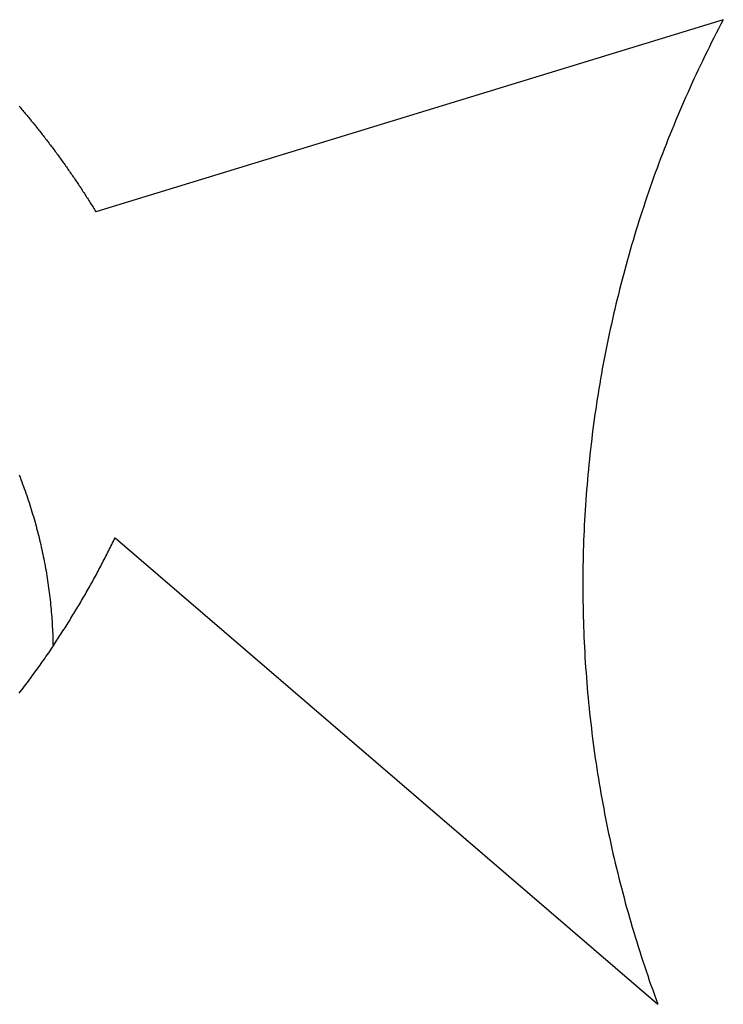
# Model space of a CAD drawing. Extents: x -59 to 48, y -32 to 43.
# Drawn here: x 12 to 48, y -30 to 20 of the extents above; entities that cross this region are included whole.
import ezdxf

# ---------------------------------------------------------------- set-up
doc = ezdxf.new("R2010")
doc.units = 0
doc.layers.get('0').update_dxf_attribs({"linetype": 'CONTINUOUS'})

msp = doc.modelspace()

# ---------------------------------------------------------------- linework, layer by layer
for p, q in [((48.428, 20.353), (16.328, 10.521)), ((48.428, 20.353), (48.307, 20.123)), ((48.067, 19.661), (47.949, 19.429)), ((48.186, 19.892), (48.067, 19.661)), ((48.307, 20.123), (48.186, 19.892)), ((47.832, 19.197), (47.715, 18.965)), ((47.949, 19.429), (47.832, 19.197)), ((47.6, 18.732), (47.485, 18.498)), ((47.715, 18.965), (47.6, 18.732)), ((47.372, 18.264), (47.26, 18.03)), ((47.485, 18.498), (47.372, 18.264)), ((47.148, 17.795), (47.038, 17.559)), ((47.26, 18.03), (47.148, 17.795)), ((46.928, 17.323), (46.82, 17.087)), ((47.038, 17.559), (46.928, 17.323)), ((46.712, 16.85), (46.606, 16.613)), ((46.82, 17.087), (46.712, 16.85)), ((46.396, 16.137), (46.292, 15.898)), ((46.5, 16.375), (46.396, 16.137)), ((46.606, 16.613), (46.5, 16.375)), ((12.405, 15.923), (12.449, 15.87)), ((12.449, 15.87), (12.494, 15.818)), ((12.494, 15.818), (12.539, 15.765)), ((12.539, 15.765), (12.583, 15.713)), ((12.583, 15.713), (12.628, 15.66)), ((12.628, 15.66), (12.672, 15.607)), ((46.19, 15.659), (46.088, 15.42)), ((46.292, 15.898), (46.19, 15.659)), ((12.672, 15.607), (12.716, 15.554)), ((12.716, 15.554), (12.76, 15.501)), ((12.76, 15.501), (12.804, 15.448)), ((12.804, 15.448), (12.848, 15.395)), ((12.848, 15.395), (12.892, 15.342)), ((12.892, 15.342), (12.936, 15.289)), ((12.936, 15.289), (12.98, 15.236)), ((12.98, 15.236), (13.023, 15.183)), ((13.023, 15.183), (13.067, 15.129)), ((13.067, 15.129), (13.11, 15.076)), ((45.988, 15.18), (45.889, 14.94)), ((46.088, 15.42), (45.988, 15.18)), ((13.11, 15.076), (13.154, 15.022)), ((13.154, 15.022), (13.197, 14.968)), ((13.197, 14.968), (13.24, 14.915)), ((13.24, 14.915), (13.283, 14.861)), ((13.283, 14.861), (13.326, 14.807)), ((13.326, 14.807), (13.369, 14.753)), ((13.369, 14.753), (13.412, 14.699)), ((13.412, 14.699), (13.455, 14.645)), ((13.455, 14.645), (13.497, 14.591)), ((45.79, 14.699), (45.693, 14.458)), ((45.889, 14.94), (45.79, 14.699)), ((13.497, 14.591), (13.54, 14.537)), ((13.54, 14.537), (13.582, 14.483)), ((13.582, 14.483), (13.625, 14.429)), ((13.625, 14.429), (13.667, 14.374)), ((13.667, 14.374), (13.709, 14.32)), ((13.709, 14.32), (13.751, 14.265)), ((13.751, 14.265), (13.793, 14.211)), ((13.793, 14.211), (13.835, 14.156)), ((13.835, 14.156), (13.877, 14.101)), ((45.596, 14.216), (45.501, 13.974)), ((45.693, 14.458), (45.596, 14.216)), ((13.877, 14.101), (13.919, 14.046)), ((13.919, 14.046), (13.96, 13.992)), ((13.96, 13.992), (14.002, 13.937)), ((14.002, 13.937), (14.044, 13.882)), ((14.044, 13.882), (14.085, 13.827)), ((14.085, 13.827), (14.126, 13.771)), ((14.126, 13.771), (14.167, 13.716)), ((14.167, 13.716), (14.209, 13.661)), ((14.209, 13.661), (14.25, 13.606)), ((14.25, 13.606), (14.291, 13.55)), ((45.407, 13.732), (45.313, 13.489)), ((45.501, 13.974), (45.407, 13.732)), ((14.291, 13.55), (14.331, 13.495)), ((14.331, 13.495), (14.372, 13.439)), ((14.372, 13.439), (14.413, 13.384)), ((14.413, 13.384), (14.453, 13.328)), ((14.453, 13.328), (14.494, 13.272)), ((14.494, 13.272), (14.534, 13.216)), ((14.534, 13.216), (14.575, 13.16)), ((14.575, 13.16), (14.615, 13.104)), ((14.615, 13.104), (14.655, 13.048)), ((45.221, 13.246), (45.13, 13.003)), ((45.313, 13.489), (45.221, 13.246)), ((14.655, 13.048), (14.695, 12.992)), ((14.695, 12.992), (14.735, 12.936)), ((14.735, 12.936), (14.775, 12.88)), ((14.775, 12.88), (14.814, 12.824)), ((14.814, 12.824), (14.854, 12.767)), ((14.854, 12.767), (14.894, 12.711)), ((14.894, 12.711), (14.933, 12.655)), ((14.933, 12.655), (14.973, 12.598)), ((14.973, 12.598), (15.012, 12.542)), ((45.039, 12.759), (44.95, 12.515)), ((45.13, 13.003), (45.039, 12.759)), ((15.012, 12.542), (15.051, 12.485)), ((15.051, 12.485), (15.09, 12.428)), ((15.09, 12.428), (15.129, 12.371)), ((15.129, 12.371), (15.168, 12.314)), ((15.168, 12.314), (15.207, 12.258)), ((15.207, 12.258), (15.246, 12.201)), ((15.246, 12.201), (15.284, 12.144)), ((15.284, 12.144), (15.323, 12.086)), ((44.862, 12.27), (44.775, 12.025)), ((44.95, 12.515), (44.862, 12.27)), ((15.323, 12.086), (15.361, 12.029)), ((15.361, 12.029), (15.4, 11.972)), ((15.4, 11.972), (15.438, 11.915)), ((15.438, 11.915), (15.476, 11.857)), ((15.476, 11.857), (15.514, 11.8)), ((15.514, 11.8), (15.552, 11.743)), ((15.552, 11.743), (15.59, 11.685)), ((15.59, 11.685), (15.628, 11.627)), ((15.628, 11.627), (15.665, 11.57)), ((44.689, 11.78), (44.603, 11.534)), ((44.775, 12.025), (44.689, 11.78)), ((15.665, 11.57), (15.703, 11.512)), ((15.703, 11.512), (15.741, 11.454)), ((15.741, 11.454), (15.778, 11.396)), ((15.778, 11.396), (15.815, 11.338)), ((15.815, 11.338), (15.852, 11.28)), ((15.852, 11.28), (15.89, 11.222)), ((15.89, 11.222), (15.927, 11.164)), ((15.927, 11.164), (15.964, 11.106)), ((15.964, 11.106), (16, 11.048)), ((44.519, 11.288), (44.436, 11.041)), ((44.603, 11.534), (44.519, 11.288)), ((16, 11.048), (16.037, 10.99)), ((16.037, 10.99), (16.074, 10.931)), ((16.074, 10.931), (16.11, 10.873)), ((16.11, 10.873), (16.147, 10.815)), ((16.147, 10.815), (16.183, 10.756)), ((16.183, 10.756), (16.219, 10.697)), ((16.219, 10.697), (16.256, 10.639)), ((16.256, 10.639), (16.292, 10.58)), ((16.292, 10.58), (16.328, 10.521)), ((44.354, 10.795), (44.273, 10.547)), ((44.436, 11.041), (44.354, 10.795)), ((44.193, 10.3), (44.114, 10.052)), ((44.273, 10.547), (44.193, 10.3)), ((44.037, 9.804), (43.96, 9.556)), ((44.114, 10.052), (44.037, 9.804)), ((43.884, 9.307), (43.809, 9.058)), ((43.96, 9.556), (43.884, 9.307)), ((43.736, 8.808), (43.663, 8.559)), ((43.809, 9.058), (43.736, 8.808)), ((43.591, 8.309), (43.521, 8.058)), ((43.663, 8.559), (43.591, 8.309)), ((43.451, 7.808), (43.383, 7.557)), ((43.521, 8.058), (43.451, 7.808)), ((43.249, 7.054), (43.184, 6.802)), ((43.316, 7.306), (43.249, 7.054)), ((43.383, 7.557), (43.316, 7.306)), ((43.12, 6.55), (43.057, 6.298)), ((43.184, 6.802), (43.12, 6.55)), ((43.057, 6.298), (42.995, 6.046)), ((42.934, 5.793), (42.874, 5.54)), ((42.995, 6.046), (42.934, 5.793)), ((42.815, 5.286), (42.757, 5.033)), ((42.874, 5.54), (42.815, 5.286)), ((42.701, 4.779), (42.645, 4.525)), ((42.757, 5.033), (42.701, 4.779)), ((42.59, 4.271), (42.537, 4.016)), ((42.645, 4.525), (42.59, 4.271)), ((42.484, 3.761), (42.433, 3.507)), ((42.537, 4.016), (42.484, 3.761)), ((42.383, 3.251), (42.333, 2.996)), ((42.433, 3.507), (42.383, 3.251)), ((42.285, 2.74), (42.238, 2.485)), ((42.333, 2.996), (42.285, 2.74)), ((42.192, 2.229), (42.147, 1.973)), ((42.238, 2.485), (42.192, 2.229)), ((42.103, 1.716), (42.061, 1.46)), ((42.147, 1.973), (42.103, 1.716)), ((42.019, 1.203), (41.978, 0.946)), ((42.061, 1.46), (42.019, 1.203)), ((41.939, 0.689), (41.9, 0.432)), ((41.978, 0.946), (41.939, 0.689)), ((41.863, 0.175), (41.827, -0.083)), ((41.9, 0.432), (41.863, 0.175)), ((41.792, -0.341), (41.757, -0.598)), ((41.827, -0.083), (41.792, -0.341)), ((41.724, -0.856), (41.693, -1.114)), ((41.757, -0.598), (41.724, -0.856)), ((41.662, -1.373), (41.632, -1.631)), ((41.693, -1.114), (41.662, -1.373)), ((41.603, -1.889), (41.576, -2.148)), ((41.632, -1.631), (41.603, -1.889)), ((41.549, -2.407), (41.524, -2.666)), ((41.576, -2.148), (41.549, -2.407)), ((12.4, -2.942), (12.445, -3.058)), ((41.499, -2.924), (41.476, -3.183)), ((41.524, -2.666), (41.499, -2.924)), ((12.445, -3.058), (12.49, -3.174)), ((12.49, -3.174), (12.534, -3.291)), ((12.534, -3.291), (12.578, -3.408)), ((12.578, -3.408), (12.621, -3.524)), ((12.621, -3.524), (12.663, -3.642)), ((41.454, -3.443), (41.433, -3.702)), ((41.476, -3.183), (41.454, -3.443)), ((12.663, -3.642), (12.705, -3.759)), ((12.705, -3.759), (12.746, -3.876)), ((12.746, -3.876), (12.787, -3.994)), ((12.787, -3.994), (12.827, -4.112)), ((41.413, -3.961), (41.394, -4.22)), ((41.433, -3.702), (41.413, -3.961)), ((12.827, -4.112), (12.867, -4.23)), ((12.867, -4.23), (12.906, -4.348)), ((12.906, -4.348), (12.944, -4.467)), ((12.944, -4.467), (12.982, -4.586)), ((41.376, -4.48), (41.36, -4.739)), ((41.394, -4.22), (41.376, -4.48)), ((12.982, -4.586), (13.019, -4.705)), ((13.019, -4.705), (13.056, -4.824)), ((13.056, -4.824), (13.091, -4.943)), ((13.091, -4.943), (13.127, -5.062)), ((41.344, -4.999), (41.329, -5.259)), ((41.36, -4.739), (41.344, -4.999)), ((13.127, -5.062), (13.162, -5.182)), ((13.162, -5.182), (13.196, -5.302)), ((13.196, -5.302), (13.229, -5.422)), ((13.229, -5.422), (13.262, -5.542)), ((13.262, -5.542), (13.295, -5.662)), ((41.316, -5.518), (41.304, -5.778)), ((41.329, -5.259), (41.316, -5.518)), ((13.295, -5.662), (13.327, -5.782)), ((13.327, -5.782), (13.358, -5.903)), ((13.358, -5.903), (13.388, -6.024)), ((13.388, -6.024), (13.418, -6.145)), ((41.293, -6.038), (41.282, -6.298)), ((41.304, -5.778), (41.293, -6.038)), ((13.418, -6.145), (13.448, -6.266)), ((13.448, -6.266), (13.476, -6.387)), ((13.476, -6.387), (13.505, -6.508)), ((13.505, -6.508), (13.532, -6.63)), ((17.097, -6.586), (17.139, -6.5)), ((17.139, -6.5), (17.181, -6.414)), ((17.181, -6.414), (17.223, -6.327)), ((17.223, -6.327), (17.265, -6.241)), ((17.265, -6.241), (17.306, -6.155)), ((17.306, -6.155), (45.081, -30.027)), ((41.282, -6.298), (41.273, -6.558)), ((13.532, -6.63), (13.559, -6.751)), ((13.559, -6.751), (13.585, -6.873)), ((13.585, -6.873), (13.611, -6.995)), ((13.611, -6.995), (13.636, -7.117)), ((16.839, -7.099), (16.882, -7.014)), ((16.882, -7.014), (16.925, -6.928)), ((16.925, -6.928), (16.969, -6.843)), ((16.969, -6.843), (17.011, -6.757)), ((17.011, -6.757), (17.054, -6.671)), ((17.054, -6.671), (17.097, -6.586)), ((41.265, -6.818), (41.259, -7.078)), ((41.273, -6.558), (41.265, -6.818)), ((13.636, -7.117), (13.661, -7.239)), ((13.661, -7.239), (13.685, -7.361)), ((13.685, -7.361), (13.708, -7.484)), ((13.708, -7.484), (13.731, -7.606)), ((16.574, -7.61), (16.619, -7.525)), ((16.619, -7.525), (16.663, -7.44)), ((16.663, -7.44), (16.707, -7.355)), ((16.707, -7.355), (16.751, -7.27)), ((16.751, -7.27), (16.795, -7.185)), ((16.795, -7.185), (16.839, -7.099)), ((41.253, -7.338), (41.248, -7.598)), ((41.259, -7.078), (41.253, -7.338)), ((13.731, -7.606), (13.753, -7.729)), ((13.753, -7.729), (13.774, -7.851)), ((13.774, -7.851), (13.795, -7.974)), ((13.795, -7.974), (13.815, -8.097)), ((16.303, -8.117), (16.349, -8.032)), ((16.349, -8.032), (16.394, -7.948)), ((16.394, -7.948), (16.44, -7.864)), ((16.44, -7.864), (16.485, -7.779)), ((16.485, -7.779), (16.53, -7.695)), ((16.53, -7.695), (16.574, -7.61)), ((41.245, -7.858), (41.242, -8.118)), ((41.248, -7.598), (41.245, -7.858)), ((13.815, -8.097), (13.835, -8.22)), ((13.835, -8.22), (13.854, -8.343)), ((13.854, -8.343), (13.872, -8.466)), ((13.872, -8.466), (13.89, -8.59)), ((16.025, -8.62), (16.072, -8.536)), ((16.072, -8.536), (16.119, -8.453)), ((16.119, -8.453), (16.165, -8.369)), ((16.165, -8.369), (16.211, -8.285)), ((16.211, -8.285), (16.257, -8.201)), ((16.257, -8.201), (16.303, -8.117)), ((41.241, -8.378), (41.24, -8.638)), ((41.242, -8.118), (41.241, -8.378)), ((13.89, -8.59), (13.907, -8.713)), ((13.907, -8.713), (13.924, -8.836)), ((13.924, -8.836), (13.939, -8.96)), ((13.939, -8.96), (13.955, -9.084)), ((15.741, -9.12), (15.789, -9.037)), ((15.789, -9.037), (15.836, -8.954)), ((15.836, -8.954), (15.884, -8.87)), ((15.884, -8.87), (15.931, -8.787)), ((15.931, -8.787), (15.978, -8.704)), ((15.978, -8.704), (16.025, -8.62)), ((41.24, -8.638), (41.241, -8.898)), ((41.241, -8.898), (41.243, -9.158)), ((13.955, -9.084), (13.969, -9.207)), ((13.969, -9.207), (13.984, -9.331)), ((13.984, -9.331), (13.997, -9.455)), ((13.997, -9.455), (14.01, -9.579)), ((15.45, -9.616), (15.499, -9.533)), ((15.499, -9.533), (15.548, -9.451)), ((15.548, -9.451), (15.596, -9.368)), ((15.596, -9.368), (15.645, -9.285)), ((15.645, -9.285), (15.693, -9.203)), ((15.693, -9.203), (15.741, -9.12)), ((41.243, -9.158), (41.246, -9.418)), ((41.246, -9.418), (41.25, -9.678)), ((14.01, -9.579), (14.022, -9.703)), ((14.022, -9.703), (14.034, -9.827)), ((14.034, -9.827), (14.045, -9.951)), ((14.045, -9.951), (14.055, -10.075)), ((14.055, -10.075), (14.065, -10.199)), ((15.153, -10.107), (15.203, -10.026)), ((15.203, -10.026), (15.252, -9.944)), ((15.252, -9.944), (15.302, -9.862)), ((15.302, -9.862), (15.352, -9.78)), ((15.352, -9.78), (15.401, -9.698)), ((15.401, -9.698), (15.45, -9.616)), ((41.25, -9.678), (41.255, -9.938)), ((41.255, -9.938), (41.262, -10.198)), ((14.065, -10.199), (14.074, -10.323)), ((14.074, -10.323), (14.082, -10.448)), ((14.082, -10.448), (14.09, -10.572)), ((14.09, -10.572), (14.097, -10.696)), ((14.849, -10.596), (14.9, -10.514)), ((14.9, -10.514), (14.951, -10.433)), ((14.951, -10.433), (15.002, -10.352)), ((15.002, -10.352), (15.052, -10.271)), ((15.052, -10.271), (15.102, -10.189)), ((15.102, -10.189), (15.153, -10.107)), ((41.262, -10.198), (41.269, -10.458)), ((41.269, -10.458), (41.277, -10.718)), ((14.097, -10.696), (14.104, -10.821)), ((14.104, -10.821), (14.11, -10.945)), ((14.11, -10.945), (14.115, -11.069)), ((14.115, -11.069), (14.12, -11.194)), ((14.486, -11.16), (14.539, -11.08)), ((14.539, -11.08), (14.591, -10.999)), ((14.591, -10.999), (14.643, -10.919)), ((14.643, -10.919), (14.695, -10.838)), ((14.695, -10.838), (14.746, -10.757)), ((14.746, -10.757), (14.798, -10.676)), ((14.798, -10.676), (14.849, -10.596)), ((41.277, -10.718), (41.287, -10.978)), ((41.287, -10.978), (41.298, -11.238)), ((14.12, -11.194), (14.124, -11.318)), ((14.124, -11.318), (14.128, -11.443)), ((14.128, -11.443), (14.131, -11.567)), ((14.131, -11.567), (14.133, -11.692)), ((14.169, -11.639), (14.222, -11.559)), ((14.222, -11.559), (14.275, -11.48)), ((14.275, -11.48), (14.328, -11.4)), ((14.328, -11.4), (14.381, -11.32)), ((14.381, -11.32), (14.434, -11.24)), ((14.434, -11.24), (14.486, -11.16)), ((41.298, -11.238), (41.309, -11.497)), ((41.309, -11.497), (41.322, -11.757)), ((13.899, -12.035), (13.836, -12.127)), ((13.963, -11.943), (13.899, -12.035)), ((14.026, -11.851), (13.963, -11.943)), ((14.088, -11.758), (14.026, -11.851)), ((14.133, -11.692), (14.088, -11.758)), ((14.169, -11.639), (14.133, -11.692)), ((41.322, -11.757), (41.336, -12.017)), ((41.336, -12.017), (41.351, -12.276)), ((13.515, -12.584), (13.45, -12.675)), ((13.58, -12.493), (13.515, -12.584)), ((13.644, -12.402), (13.58, -12.493)), ((13.708, -12.31), (13.644, -12.402)), ((13.772, -12.219), (13.708, -12.31)), ((13.836, -12.127), (13.772, -12.219)), ((41.351, -12.276), (41.367, -12.536)), ((41.367, -12.536), (41.384, -12.795)), ((13.188, -13.038), (13.122, -13.128)), ((13.254, -12.947), (13.188, -13.038)), ((13.32, -12.857), (13.254, -12.947)), ((13.385, -12.766), (13.32, -12.857)), ((13.45, -12.675), (13.385, -12.766)), ((41.384, -12.795), (41.403, -13.055)), ((41.403, -13.055), (41.422, -13.314)), ((12.789, -13.576), (12.721, -13.665)), ((12.856, -13.487), (12.789, -13.576)), ((12.923, -13.397), (12.856, -13.487)), ((12.99, -13.308), (12.923, -13.397)), ((13.056, -13.218), (12.99, -13.308)), ((13.122, -13.128), (13.056, -13.218)), ((41.422, -13.314), (41.442, -13.573)), ((41.442, -13.573), (41.464, -13.833)), ((12.449, -14.02), (12.381, -14.108)), ((12.518, -13.931), (12.449, -14.02)), ((12.586, -13.843), (12.518, -13.931)), ((12.654, -13.754), (12.586, -13.843)), ((12.721, -13.665), (12.654, -13.754)), ((41.464, -13.833), (41.487, -14.092)), ((41.487, -14.092), (41.51, -14.351)), ((41.51, -14.351), (41.535, -14.61)), ((41.535, -14.61), (41.561, -14.868)), ((41.561, -14.868), (41.588, -15.127)), ((41.588, -15.127), (41.616, -15.385)), ((41.616, -15.385), (41.645, -15.644)), ((41.645, -15.644), (41.676, -15.902)), ((41.676, -15.902), (41.707, -16.16)), ((41.707, -16.16), (41.74, -16.418)), ((41.74, -16.418), (41.773, -16.676)), ((41.773, -16.676), (41.808, -16.934)), ((41.808, -16.934), (41.843, -17.192)), ((41.843, -17.192), (41.88, -17.449)), ((41.88, -17.449), (41.918, -17.706)), ((41.918, -17.706), (41.957, -17.963)), ((41.957, -17.963), (41.997, -18.22)), ((41.997, -18.22), (42.038, -18.477)), ((42.038, -18.477), (42.08, -18.734)), ((42.08, -18.734), (42.124, -18.99)), ((42.124, -18.99), (42.168, -19.246)), ((42.168, -19.246), (42.213, -19.503)), ((42.213, -19.503), (42.26, -19.758)), ((42.26, -19.758), (42.307, -20.014)), ((42.307, -20.014), (42.356, -20.27)), ((42.356, -20.27), (42.406, -20.525)), ((42.406, -20.525), (42.457, -20.78)), ((42.457, -20.78), (42.508, -21.035)), ((42.508, -21.035), (42.561, -21.289)), ((42.561, -21.289), (42.615, -21.544)), ((42.615, -21.544), (42.67, -21.798)), ((42.67, -21.798), (42.727, -22.052)), ((42.727, -22.052), (42.784, -22.305)), ((42.784, -22.305), (42.842, -22.559)), ((42.842, -22.559), (42.901, -22.812)), ((42.901, -22.812), (42.962, -23.065)), ((42.962, -23.065), (43.023, -23.318)), ((43.023, -23.318), (43.086, -23.57)), ((43.086, -23.57), (43.149, -23.822)), ((43.149, -23.822), (43.214, -24.074)), ((43.214, -24.074), (43.28, -24.326)), ((43.28, -24.326), (43.347, -24.577)), ((43.347, -24.577), (43.414, -24.828)), ((43.414, -24.828), (43.483, -25.079)), ((43.483, -25.079), (43.553, -25.329)), ((43.553, -25.329), (43.624, -25.58)), ((43.624, -25.58), (43.696, -25.829)), ((43.696, -25.829), (43.769, -26.079)), ((43.769, -26.079), (43.844, -26.328)), ((43.844, -26.328), (43.919, -26.577)), ((43.919, -26.577), (43.995, -26.826)), ((43.995, -26.826), (44.072, -27.074)), ((44.072, -27.074), (44.151, -27.322)), ((44.151, -27.322), (44.23, -27.57)), ((44.23, -27.57), (44.31, -27.817)), ((44.31, -27.817), (44.392, -28.064)), ((44.392, -28.064), (44.474, -28.311)), ((44.474, -28.311), (44.558, -28.557)), ((44.558, -28.557), (44.643, -28.803)), ((44.643, -28.803), (44.728, -29.048)), ((44.728, -29.048), (44.815, -29.294)), ((44.815, -29.294), (44.902, -29.539)), ((44.902, -29.539), (44.991, -29.783)), ((44.991, -29.783), (45.081, -30.027))]:
    msp.add_line(p, q)

doc.saveas('drawing.dxf')
